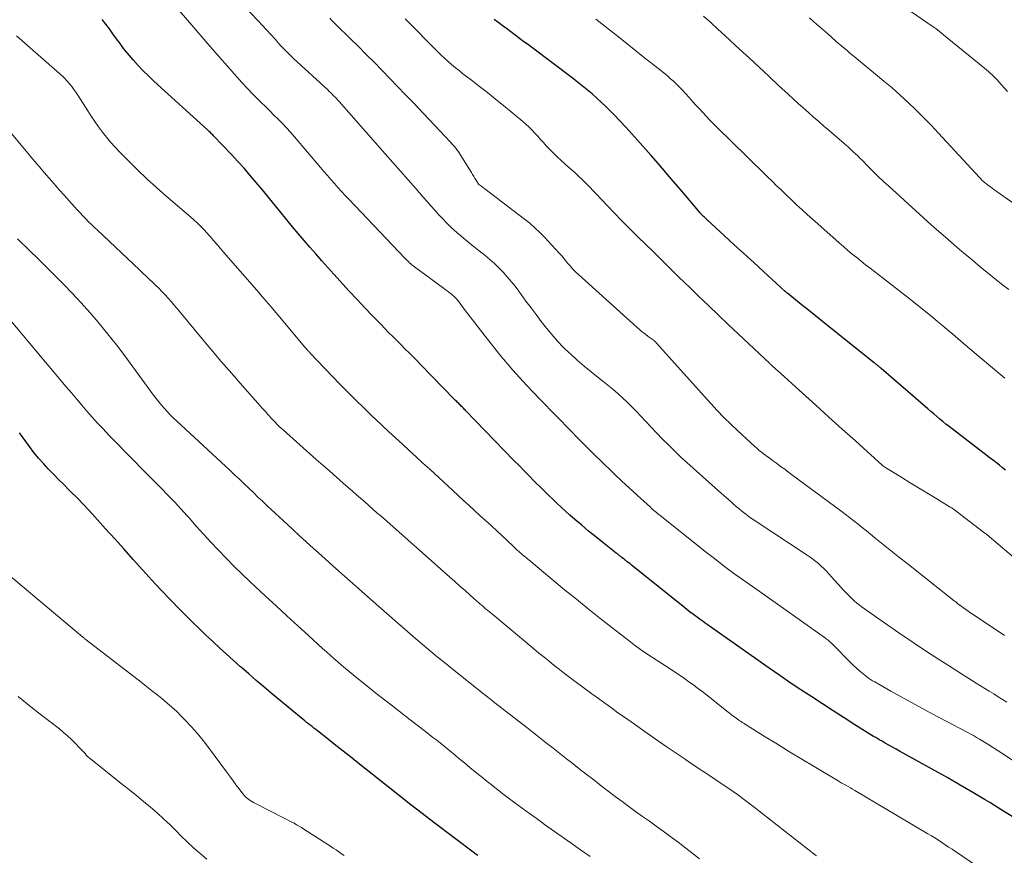
# Model space of a CAD drawing. Units: feet. Extents: x 1909996 to 1915007, y 496607 to 500000.
# Drawn here: x 1910375 to 1910499, y 499616 to 499721 of the extents above; entities that cross this region are included whole.
import ezdxf

# ---------------------------------------------------------------- set-up
doc = ezdxf.new("R2010")
doc.units = ezdxf.units.FT
doc.header["$LTSCALE"] = 100
doc.header["$MEASUREMENT"] = 0
doc.layers.add('CONTOUR INDEX', color=32, linetype='Continuous', lineweight=25)
doc.layers.add('CONTOUR INTERMEDIATE', color=40, linetype='Continuous', lineweight=15)

msp = doc.modelspace()

# ---------------------------------------------------------------- linework, layer by layer
at = {"layer": 'CONTOUR INDEX', "flags": 128}
for points, elevation in [([(1910499.5, 499621.15), (1910498.1, 499622.02), (1910496.7, 499622.88), (1910496.14, 499623.21), (1910494.59, 499624.14), (1910493.02, 499625.06), (1910491.45, 499625.96), (1910489.87, 499626.84), (1910485.44, 499629.29), (1910484.99, 499629.54), (1910484.53, 499629.8), (1910484.07, 499630.05), (1910483.62, 499630.31), (1910483.24, 499630.53), (1910482.98, 499630.68), (1910482.71, 499630.84), (1910482.45, 499630.99), (1910482.19, 499631.15), (1910479.86, 499632.61), (1910478.5, 499633.47), (1910477.15, 499634.33), (1910475.8, 499635.2), (1910474.45, 499636.08), (1910473.11, 499636.96), (1910471.78, 499637.85), (1910470.46, 499638.76), (1910469.14, 499639.68), (1910461.37, 499645.13), (1910461.12, 499645.31), (1910460.87, 499645.49), (1910460.62, 499645.67), (1910460.37, 499645.85), (1910460.12, 499646.03), (1910459.87, 499646.22), (1910459.62, 499646.41), (1910459.38, 499646.59), (1910459.35, 499646.61), (1910459.1, 499646.81), (1910458.84, 499647.01), (1910458.58, 499647.22), (1910458.33, 499647.42), (1910451.92, 499652.56), (1910451.75, 499652.7), (1910451.58, 499652.84), (1910451.4, 499652.98), (1910451.23, 499653.12), (1910451.16, 499653.17), (1910451.02, 499653.28), (1910450.88, 499653.4), (1910450.74, 499653.51), (1910450.6, 499653.62), (1910450.45, 499653.73), (1910450.31, 499653.84), (1910450.17, 499653.95), (1910450.02, 499654.06), (1910448.35, 499655.37), (1910447.46, 499656.08), (1910446.58, 499656.8), (1910445.71, 499657.53), (1910444.85, 499658.27), (1910444.22, 499658.82), (1910443.68, 499659.3), (1910443.15, 499659.79), (1910442.62, 499660.28), (1910442.09, 499660.78), (1910441.58, 499661.28), (1910441.06, 499661.79), (1910440.55, 499662.3), (1910440.03, 499662.81), (1910439.78, 499663.06), (1910439.14, 499663.7), (1910438.51, 499664.35), (1910437.88, 499664.99), (1910437.25, 499665.64), (1910431.25, 499671.85), (1910431.14, 499671.96), (1910431.03, 499672.07), (1910430.93, 499672.18), (1910430.82, 499672.29), (1910430.71, 499672.39), (1910430.6, 499672.5), (1910430.49, 499672.61), (1910430.38, 499672.71), (1910430.34, 499672.76), (1910430.21, 499672.88), (1910430.09, 499673.01), (1910429.96, 499673.14), (1910429.83, 499673.27), (1910425.65, 499677.57), (1910425.15, 499678.09), (1910424.64, 499678.6), (1910424.13, 499679.11), (1910423.62, 499679.61), (1910423.1, 499680.12), (1910422.59, 499680.63), (1910422.09, 499681.14), (1910421.58, 499681.65), (1910420.59, 499682.67), (1910419.6, 499683.69), (1910418.62, 499684.73), (1910417.64, 499685.77), (1910416.67, 499686.82), (1910414.74, 499688.94), (1910413.98, 499689.77), (1910413.23, 499690.61), (1910412.49, 499691.45), (1910411.75, 499692.29), (1910411.01, 499693.14), (1910410.28, 499693.99), (1910409.57, 499694.86), (1910408.86, 499695.72), (1910407.99, 499696.8), (1910407.26, 499697.71), (1910406.52, 499698.61), (1910405.78, 499699.5), (1910405.04, 499700.4), (1910404.29, 499701.28), (1910403.52, 499702.16), (1910402.74, 499703.02), (1910401.95, 499703.87), (1910399.7, 499706.23), (1910399.6, 499706.33), (1910399.51, 499706.43), (1910399.41, 499706.52), (1910399.31, 499706.62), (1910399.15, 499706.78), (1910399.13, 499706.79), (1910399.11, 499706.81), (1910399.1, 499706.82), (1910399.08, 499706.84), (1910399.02, 499706.9), (1910399, 499706.92), (1910398.98, 499706.93), (1910398.97, 499706.95), (1910398.95, 499706.96), (1910392.26, 499713.06), (1910391.59, 499713.7), (1910390.92, 499714.35), (1910390.29, 499715.03), (1910389.66, 499715.72), (1910389.43, 499716), (1910388.94, 499716.57), (1910388.47, 499717.15), (1910388.02, 499717.75), (1910387.58, 499718.36), (1910387.14, 499718.97), (1910386.7, 499719.58), (1910386.25, 499720.18), (1910385.79, 499720.78)], 880), ([(1910498.65, 499664.42), (1910498.28, 499664.73), (1910497.9, 499665.03), (1910497.53, 499665.33), (1910497.15, 499665.63), (1910496.76, 499665.93), (1910496.38, 499666.23), (1910496, 499666.52), (1910492.01, 499669.58), (1910491.62, 499669.88), (1910491.23, 499670.19), (1910490.85, 499670.5), (1910490.47, 499670.81), (1910490.09, 499671.13), (1910489.72, 499671.45), (1910489.34, 499671.77), (1910488.97, 499672.09), (1910483.14, 499677.12), (1910483.07, 499677.18), (1910483, 499677.24), (1910482.92, 499677.31), (1910482.85, 499677.37), (1910482.74, 499677.46), (1910482.73, 499677.48), (1910482.71, 499677.49), (1910482.7, 499677.5), (1910482.68, 499677.52), (1910482.62, 499677.57), (1910482.6, 499677.58), (1910482.59, 499677.59), (1910482.57, 499677.6), (1910482.56, 499677.62), (1910482.48, 499677.68), (1910482.43, 499677.72), (1910482.38, 499677.77), (1910482.32, 499677.81), (1910482.27, 499677.85), (1910476.69, 499682.3), (1910475.81, 499683.01), (1910474.92, 499683.72), (1910474.04, 499684.43), (1910473.15, 499685.14), (1910471.47, 499686.5), (1910471.42, 499686.53), (1910471.38, 499686.57), (1910471.34, 499686.6), (1910471.3, 499686.64), (1910471.26, 499686.67), (1910471.22, 499686.71), (1910471.18, 499686.74), (1910471.14, 499686.78), (1910468.42, 499689.27), (1910467.2, 499690.38), (1910465.99, 499691.5), (1910464.78, 499692.61), (1910463.57, 499693.72), (1910461.36, 499695.75), (1910461.26, 499695.85), (1910461.15, 499695.95), (1910461.05, 499696.05), (1910460.94, 499696.15), (1910460.81, 499696.27), (1910460.77, 499696.31), (1910460.73, 499696.35), (1910460.69, 499696.39), (1910460.65, 499696.43), (1910460.62, 499696.48), (1910460.58, 499696.52), (1910460.54, 499696.56), (1910460.51, 499696.6), (1910458.07, 499699.5), (1910457.16, 499700.57), (1910456.24, 499701.64), (1910455.32, 499702.71), (1910454.39, 499703.76), (1910452.7, 499705.67), (1910451.97, 499706.48), (1910451.24, 499707.29), (1910450.49, 499708.08), (1910449.74, 499708.87), (1910449.34, 499709.28), (1910448.77, 499709.85), (1910448.2, 499710.4), (1910447.61, 499710.93), (1910447.01, 499711.46), (1910446.39, 499711.97), (1910445.78, 499712.47), (1910445.15, 499712.96), (1910444.52, 499713.45), (1910439.59, 499717.17), (1910439.05, 499717.58), (1910438.5, 499717.99), (1910437.95, 499718.4), (1910437.41, 499718.81), (1910436.86, 499719.21), (1910436.31, 499719.62), (1910435.76, 499720.03), (1910435.21, 499720.44), (1910434.76, 499720.77)], 900), ([(1910432.74, 499616.24), (1910432.52, 499616.4), (1910432.31, 499616.56), (1910427.22, 499620.39), (1910425.78, 499621.49), (1910424.35, 499622.59), (1910422.93, 499623.7), (1910421.51, 499624.82), (1910417.73, 499627.84), (1910416.82, 499628.57), (1910415.9, 499629.3), (1910414.99, 499630.02), (1910414.07, 499630.75), (1910412.7, 499631.83), (1910412.47, 499632.01), (1910412.24, 499632.19), (1910412.02, 499632.37), (1910411.79, 499632.55), (1910411.56, 499632.72), (1910411.34, 499632.9), (1910411.11, 499633.09), (1910410.89, 499633.27), (1910406.91, 499636.56), (1910405.97, 499637.35), (1910405.03, 499638.15), (1910404.1, 499638.96), (1910403.18, 499639.77), (1910403.09, 499639.85), (1910402.21, 499640.63), (1910401.34, 499641.42), (1910400.47, 499642.21), (1910399.61, 499643.01), (1910398.75, 499643.81), (1910397.9, 499644.62), (1910397.06, 499645.44), (1910396.23, 499646.27), (1910395.5, 499647), (1910394.32, 499648.21), (1910393.16, 499649.43), (1910392.01, 499650.66), (1910390.87, 499651.92), (1910390.82, 499651.97), (1910389.67, 499653.26), (1910388.52, 499654.54), (1910387.37, 499655.83), (1910386.22, 499657.11), (1910384.89, 499658.59), (1910384.15, 499659.39), (1910383.41, 499660.19), (1910382.65, 499660.96), (1910381.88, 499661.73), (1910381.64, 499661.97), (1910380.99, 499662.62), (1910380.34, 499663.26), (1910379.7, 499663.92), (1910379.06, 499664.58), (1910378.44, 499665.25), (1910377.84, 499665.94), (1910377.26, 499666.65), (1910376.71, 499667.38), (1910375.44, 499669.11)], 860)]:
    msp.add_lwpolyline(points, dxfattribs=dict(at, elevation=elevation))
at = {"layer": 'CONTOUR INTERMEDIATE', "flags": 128}
for points, elevation in [([(1910505.06, 499624.51), (1910498.21, 499629.04), (1910497.63, 499629.42), (1910497.04, 499629.8), (1910496.45, 499630.17), (1910495.85, 499630.53), (1910495.42, 499630.79), (1910495.03, 499631.01), (1910494.65, 499631.24), (1910494.25, 499631.45), (1910493.86, 499631.67), (1910489.51, 499633.97), (1910488.21, 499634.66), (1910486.92, 499635.37), (1910485.63, 499636.08), (1910484.35, 499636.8), (1910482.32, 499637.95), (1910482.05, 499638.1), (1910481.8, 499638.27), (1910481.55, 499638.44), (1910481.3, 499638.63), (1910480.9, 499638.95), (1910480.46, 499639.31), (1910480.03, 499639.68), (1910479.62, 499640.06), (1910479.22, 499640.46), (1910477.26, 499642.46), (1910477.13, 499642.59), (1910477, 499642.72), (1910476.87, 499642.84), (1910476.73, 499642.97), (1910476.6, 499643.09), (1910476.46, 499643.2), (1910476.31, 499643.31), (1910476.16, 499643.42), (1910467.88, 499649.28), (1910467.05, 499649.87), (1910466.22, 499650.46), (1910465.39, 499651.06), (1910464.56, 499651.65), (1910463.74, 499652.26), (1910462.93, 499652.87), (1910462.12, 499653.49), (1910461.32, 499654.12), (1910455.5, 499658.75), (1910455.34, 499658.88), (1910455.19, 499659), (1910455.04, 499659.13), (1910454.89, 499659.26), (1910454.74, 499659.39), (1910454.59, 499659.52), (1910454.45, 499659.65), (1910454.3, 499659.78), (1910452.68, 499661.26), (1910452, 499661.89), (1910451.31, 499662.52), (1910450.62, 499663.16), (1910449.94, 499663.8), (1910449.76, 499663.97), (1910449.17, 499664.53), (1910448.59, 499665.09), (1910448.01, 499665.66), (1910447.44, 499666.23), (1910444.83, 499668.86), (1910444.77, 499668.93), (1910444.66, 499669.03), (1910444.6, 499669.09), (1910444.54, 499669.14), (1910444.49, 499669.2), (1910444.43, 499669.26), (1910440.53, 499673.25), (1910438.8, 499675.07), (1910437.12, 499676.93), (1910435.5, 499678.85), (1910433.93, 499680.81), (1910431.2, 499684.35), (1910431.03, 499684.57), (1910430.86, 499684.79), (1910430.69, 499685.01), (1910430.53, 499685.24), (1910430.4, 499685.42), (1910430.3, 499685.55), (1910430.2, 499685.68), (1910430.09, 499685.81), (1910429.98, 499685.93), (1910429.86, 499686.05), (1910429.75, 499686.16), (1910429.62, 499686.27), (1910429.49, 499686.38), (1910429.32, 499686.51), (1910429.11, 499686.68), (1910428.89, 499686.85), (1910428.67, 499687.01), (1910428.45, 499687.17), (1910424.82, 499689.84), (1910424.66, 499689.96), (1910424.5, 499690.09), (1910424.35, 499690.22), (1910424.2, 499690.35), (1910424.05, 499690.49), (1910423.9, 499690.63), (1910423.76, 499690.77), (1910423.61, 499690.92), (1910416.61, 499698.29), (1910416.15, 499698.77), (1910415.7, 499699.26), (1910415.25, 499699.75), (1910414.81, 499700.25), (1910414.37, 499700.75), (1910413.93, 499701.25), (1910413.5, 499701.75), (1910413.07, 499702.26), (1910409.82, 499706.09), (1910409.33, 499706.66), (1910408.83, 499707.21), (1910408.31, 499707.75), (1910407.79, 499708.29), (1910407.26, 499708.82), (1910406.73, 499709.34), (1910406.2, 499709.87), (1910405.66, 499710.39), (1910405.32, 499710.73), (1910404.62, 499711.43), (1910403.94, 499712.14), (1910403.26, 499712.87), (1910402.6, 499713.6), (1910399.24, 499717.43), (1910398.99, 499717.72), (1910398.73, 499718.01), (1910398.48, 499718.3), (1910398.23, 499718.59), (1910397.98, 499718.89), (1910397.73, 499719.18), (1910397.48, 499719.47), (1910397.23, 499719.76), (1910392, 499725.9)], 884), ([(1910498.84, 499635.43), (1910498.3, 499635.77), (1910497.74, 499636.11), (1910497.19, 499636.45), (1910496.64, 499636.79), (1910496.09, 499637.13), (1910495.54, 499637.47), (1910495, 499637.81), (1910490.75, 499640.51), (1910488.93, 499641.68), (1910487.12, 499642.87), (1910485.34, 499644.09), (1910483.56, 499645.33), (1910480.64, 499647.4), (1910480.34, 499647.62), (1910480.05, 499647.85), (1910479.76, 499648.1), (1910479.49, 499648.35), (1910479.22, 499648.62), (1910478.96, 499648.88), (1910478.7, 499649.15), (1910478.44, 499649.43), (1910476.61, 499651.48), (1910476.3, 499651.81), (1910475.98, 499652.13), (1910475.65, 499652.44), (1910475.32, 499652.74), (1910474.97, 499653.02), (1910474.61, 499653.3), (1910474.25, 499653.56), (1910473.88, 499653.82), (1910467.37, 499658.11), (1910467.07, 499658.31), (1910466.77, 499658.52), (1910466.48, 499658.73), (1910466.19, 499658.95), (1910465.9, 499659.17), (1910465.62, 499659.39), (1910465.34, 499659.63), (1910465.06, 499659.86), (1910464, 499660.79), (1910463.2, 499661.49), (1910462.4, 499662.2), (1910461.6, 499662.91), (1910460.8, 499663.62), (1910460.41, 499663.97), (1910459.63, 499664.68), (1910458.85, 499665.39), (1910458.07, 499666.11), (1910457.3, 499666.84), (1910456.55, 499667.58), (1910455.8, 499668.32), (1910455.06, 499669.08), (1910454.33, 499669.85), (1910453.11, 499671.16), (1910452.55, 499671.75), (1910451.98, 499672.34), (1910451.4, 499672.91), (1910450.82, 499673.47), (1910450.22, 499674.02), (1910449.61, 499674.55), (1910448.98, 499675.07), (1910448.34, 499675.57), (1910447.78, 499676.01), (1910446.88, 499676.71), (1910446, 499677.44), (1910445.14, 499678.19), (1910444.29, 499678.96), (1910444.17, 499679.07), (1910443.41, 499679.81), (1910442.68, 499680.57), (1910441.98, 499681.37), (1910441.31, 499682.19), (1910440.66, 499683.03), (1910440.02, 499683.87), (1910439.38, 499684.72), (1910438.75, 499685.57), (1910437.85, 499686.81), (1910437.39, 499687.42), (1910436.91, 499688.02), (1910436.41, 499688.6), (1910435.9, 499689.17), (1910435.37, 499689.72), (1910434.82, 499690.25), (1910434.24, 499690.76), (1910433.66, 499691.25), (1910431.95, 499692.61), (1910431.41, 499693.04), (1910430.88, 499693.48), (1910430.35, 499693.93), (1910429.83, 499694.39), (1910429.32, 499694.85), (1910428.82, 499695.33), (1910428.34, 499695.83), (1910427.87, 499696.34), (1910427.83, 499696.38), (1910427.35, 499696.92), (1910426.87, 499697.47), (1910426.39, 499698.01), (1910425.91, 499698.56), (1910424.97, 499699.64), (1910424.03, 499700.73), (1910423.08, 499701.81), (1910422.12, 499702.89), (1910421.17, 499703.97), (1910415.4, 499710.5), (1910415.23, 499710.69), (1910415.06, 499710.87), (1910414.89, 499711.06), (1910414.71, 499711.24), (1910414.53, 499711.42), (1910414.35, 499711.6), (1910414.17, 499711.78), (1910413.99, 499711.95), (1910409.7, 499715.89), (1910409.49, 499716.09), (1910409.27, 499716.29), (1910409.06, 499716.5), (1910408.85, 499716.71), (1910408.64, 499716.92), (1910408.44, 499717.13), (1910408.24, 499717.35), (1910408.04, 499717.57), (1910407.39, 499718.29), (1910406.87, 499718.87), (1910406.34, 499719.45), (1910405.81, 499720.02), (1910405.27, 499720.59), (1910403.37, 499722.59)], 888), ([(1910498.91, 499711.77), (1910497.85, 499712.96), (1910497.65, 499713.18), (1910497.43, 499713.41), (1910497.21, 499713.63), (1910496.99, 499713.84), (1910496.76, 499714.05), (1910496.53, 499714.26), (1910496.29, 499714.46), (1910496.05, 499714.66), (1910491.39, 499718.46), (1910491.15, 499718.65), (1910490.91, 499718.85), (1910490.67, 499719.05), (1910490.43, 499719.25), (1910489.98, 499719.62), (1910489.96, 499719.63), (1910489.94, 499719.64), (1910489.93, 499719.66), (1910489.91, 499719.67), (1910489.84, 499719.71), (1910489.82, 499719.73), (1910489.81, 499719.74), (1910489.79, 499719.75), (1910489.77, 499719.76), (1910486.7, 499721.86)], 916), ([(1910498.54, 499643.75), (1910494.62, 499646.39), (1910494.31, 499646.6), (1910494.01, 499646.81), (1910493.7, 499647.02), (1910493.4, 499647.23), (1910492.98, 499647.53), (1910492.89, 499647.6), (1910492.8, 499647.66), (1910492.71, 499647.73), (1910492.62, 499647.8), (1910492.53, 499647.88), (1910492.45, 499647.95), (1910492.36, 499648.02), (1910492.27, 499648.09), (1910486.32, 499652.8), (1910485.48, 499653.47), (1910484.64, 499654.14), (1910483.8, 499654.81), (1910482.96, 499655.48), (1910482.34, 499655.98), (1910481.81, 499656.41), (1910481.29, 499656.83), (1910480.76, 499657.25), (1910480.24, 499657.68), (1910479.72, 499658.1), (1910479.19, 499658.51), (1910478.65, 499658.92), (1910478.11, 499659.33), (1910472.11, 499663.77), (1910471.59, 499664.15), (1910471.08, 499664.53), (1910470.56, 499664.9), (1910470.04, 499665.28), (1910469.57, 499665.62), (1910469.29, 499665.83), (1910469, 499666.04), (1910468.72, 499666.25), (1910468.44, 499666.46), (1910468.16, 499666.68), (1910467.89, 499666.9), (1910467.62, 499667.14), (1910467.36, 499667.37), (1910465.23, 499669.33), (1910464.35, 499670.16), (1910463.49, 499671), (1910462.65, 499671.87), (1910461.84, 499672.76), (1910455.07, 499680.31), (1910455.02, 499680.36), (1910454.97, 499680.42), (1910454.92, 499680.47), (1910454.86, 499680.52), (1910454.81, 499680.57), (1910454.75, 499680.62), (1910454.69, 499680.66), (1910454.63, 499680.71), (1910454.03, 499681.15), (1910453.67, 499681.42), (1910453.32, 499681.69), (1910452.98, 499681.98), (1910452.64, 499682.27), (1910445.29, 499688.89), (1910445.03, 499689.13), (1910444.77, 499689.38), (1910444.53, 499689.64), (1910444.29, 499689.91), (1910444.13, 499690.09), (1910443.98, 499690.27), (1910443.83, 499690.46), (1910443.68, 499690.64), (1910443.53, 499690.83), (1910443.38, 499691.02), (1910443.23, 499691.21), (1910443.07, 499691.39), (1910442.91, 499691.57), (1910441.08, 499693.54), (1910440.48, 499694.15), (1910439.87, 499694.73), (1910439.23, 499695.29), (1910438.57, 499695.82), (1910433.61, 499699.6), (1910433.49, 499699.69), (1910433.36, 499699.78), (1910433.24, 499699.87), (1910433.11, 499699.96), (1910432.86, 499700.14), (1910432.81, 499700.19), (1910432.52, 499700.67), (1910432.37, 499700.9), (1910432.23, 499701.14), (1910432.08, 499701.38), (1910431.93, 499701.62), (1910430.54, 499703.89), (1910430.41, 499704.1), (1910430.27, 499704.3), (1910430.12, 499704.49), (1910429.97, 499704.68), (1910429.82, 499704.87), (1910429.66, 499705.05), (1910429.49, 499705.23), (1910429.33, 499705.41), (1910424.63, 499710.37), (1910423.67, 499711.37), (1910422.71, 499712.38), (1910421.75, 499713.38), (1910420.78, 499714.38), (1910419.81, 499715.37), (1910418.83, 499716.36), (1910417.85, 499717.34), (1910416.86, 499718.32), (1910414.89, 499720.24), (1910414.67, 499720.46), (1910414.44, 499720.69), (1910414.22, 499720.91)], 892), ([(1910506.01, 499648.19), (1910496.37, 499656.33), (1910496.28, 499656.41), (1910496.15, 499656.52), (1910496.09, 499656.56), (1910496.04, 499656.61), (1910495.98, 499656.65), (1910495.93, 499656.69), (1910492.49, 499659.32), (1910492.41, 499659.38), (1910492.34, 499659.44), (1910492.26, 499659.49), (1910492.18, 499659.55), (1910492.15, 499659.57), (1910492.05, 499659.63), (1910491.95, 499659.7), (1910491.86, 499659.76), (1910491.76, 499659.82), (1910489.88, 499660.96), (1910488.84, 499661.59), (1910487.8, 499662.23), (1910486.76, 499662.86), (1910485.73, 499663.49), (1910483.58, 499664.8), (1910483.53, 499664.83), (1910483.44, 499664.91), (1910483.4, 499664.94), (1910483.36, 499664.98), (1910483.31, 499665.02), (1910483.27, 499665.06), (1910479.92, 499668.08), (1910478.26, 499669.57), (1910476.6, 499671.07), (1910474.95, 499672.57), (1910473.29, 499674.06), (1910470.16, 499676.9), (1910470.07, 499676.98), (1910469.98, 499677.06), (1910469.89, 499677.14), (1910469.8, 499677.22), (1910469.75, 499677.26), (1910469.68, 499677.32), (1910469.61, 499677.38), (1910469.55, 499677.44), (1910469.48, 499677.5), (1910469.41, 499677.56), (1910469.35, 499677.62), (1910469.28, 499677.68), (1910469.21, 499677.74), (1910465.27, 499681.46), (1910464.03, 499682.64), (1910462.79, 499683.82), (1910461.55, 499685), (1910460.32, 499686.19), (1910459.21, 499687.26), (1910458.53, 499687.92), (1910457.86, 499688.57), (1910457.19, 499689.23), (1910456.52, 499689.89), (1910455.85, 499690.55), (1910455.18, 499691.21), (1910454.51, 499691.87), (1910453.84, 499692.52), (1910452.51, 499693.82), (1910451.6, 499694.72), (1910450.7, 499695.62), (1910449.81, 499696.54), (1910448.93, 499697.46), (1910448.09, 499698.36), (1910447.63, 499698.84), (1910447.18, 499699.31), (1910446.72, 499699.79), (1910446.26, 499700.26), (1910445.8, 499700.73), (1910445.32, 499701.18), (1910444.84, 499701.63), (1910444.35, 499702.07), (1910443.69, 499702.65), (1910443.14, 499703.14), (1910442.6, 499703.64), (1910442.08, 499704.16), (1910441.58, 499704.69), (1910441.29, 499704.99), (1910440.94, 499705.38), (1910440.58, 499705.77), (1910440.22, 499706.16), (1910439.87, 499706.55), (1910439.51, 499706.93), (1910439.13, 499707.31), (1910438.75, 499707.66), (1910438.35, 499708.01), (1910435.92, 499710.02), (1910434.93, 499710.82), (1910433.94, 499711.62), (1910432.94, 499712.4), (1910431.93, 499713.18), (1910430.87, 499713.99), (1910430.39, 499714.37), (1910429.92, 499714.74), (1910429.46, 499715.13), (1910429.01, 499715.53), (1910428.56, 499715.93), (1910428.12, 499716.34), (1910427.69, 499716.76), (1910427.26, 499717.18), (1910424.11, 499720.38), (1910423.66, 499720.83)], 896), ([(1910498.58, 499675.94), (1910498.33, 499676.15), (1910493.98, 499679.81), (1910493.34, 499680.35), (1910492.71, 499680.88), (1910492.08, 499681.42), (1910491.44, 499681.96), (1910490.81, 499682.5), (1910490.17, 499683.03), (1910489.53, 499683.55), (1910488.88, 499684.08), (1910487.89, 499684.88), (1910486.78, 499685.76), (1910485.67, 499686.64), (1910484.55, 499687.5), (1910483.43, 499688.37), (1910482.32, 499689.22), (1910481.76, 499689.66), (1910481.19, 499690.1), (1910480.63, 499690.54), (1910480.08, 499690.99), (1910479.52, 499691.44), (1910478.97, 499691.9), (1910478.43, 499692.37), (1910477.89, 499692.84), (1910475.22, 499695.2), (1910474.55, 499695.79), (1910473.89, 499696.39), (1910473.23, 499697), (1910472.57, 499697.61), (1910471.92, 499698.22), (1910471.27, 499698.83), (1910470.63, 499699.45), (1910469.98, 499700.07), (1910469.64, 499700.41), (1910468.82, 499701.21), (1910468.01, 499702), (1910467.19, 499702.79), (1910466.38, 499703.59), (1910462.55, 499707.36), (1910462.11, 499707.8), (1910461.68, 499708.23), (1910461.26, 499708.68), (1910460.83, 499709.13), (1910460.42, 499709.58), (1910460, 499710.03), (1910459.59, 499710.49), (1910459.18, 499710.95), (1910458.64, 499711.56), (1910458.35, 499711.88), (1910458.06, 499712.19), (1910457.76, 499712.49), (1910457.45, 499712.79), (1910457.14, 499713.08), (1910456.82, 499713.36), (1910456.5, 499713.64), (1910456.17, 499713.91), (1910454.65, 499715.12), (1910453.56, 499715.99), (1910452.47, 499716.86), (1910451.38, 499717.73), (1910450.29, 499718.59), (1910447.48, 499720.82)], 904), ([(1910499.08, 499686.99), (1910498.3, 499687.6), (1910497.52, 499688.22), (1910496.75, 499688.85), (1910495.98, 499689.48), (1910495.21, 499690.11), (1910494.45, 499690.75), (1910493.69, 499691.39), (1910492.93, 499692.03), (1910492.24, 499692.61), (1910491.15, 499693.56), (1910490.06, 499694.51), (1910488.98, 499695.47), (1910487.91, 499696.44), (1910484.1, 499699.92), (1910483.43, 499700.53), (1910482.77, 499701.15), (1910482.13, 499701.78), (1910481.48, 499702.42), (1910480.75, 499703.16), (1910480.47, 499703.43), (1910480.2, 499703.7), (1910479.92, 499703.97), (1910479.64, 499704.23), (1910479.36, 499704.5), (1910479.08, 499704.76), (1910478.79, 499705.01), (1910478.5, 499705.26), (1910476.62, 499706.88), (1910475.97, 499707.44), (1910475.33, 499708.01), (1910474.68, 499708.57), (1910474.04, 499709.14), (1910473.4, 499709.71), (1910472.76, 499710.28), (1910472.12, 499710.86), (1910471.49, 499711.44), (1910470.31, 499712.53), (1910469.09, 499713.66), (1910467.87, 499714.79), (1910466.66, 499715.92), (1910465.44, 499717.05), (1910463.63, 499718.74), (1910462.74, 499719.56), (1910461.85, 499720.38), (1910460.95, 499721.19)], 908), ([(1910504.16, 499694.62), (1910497.23, 499699.52), (1910497.01, 499699.67), (1910496.8, 499699.83), (1910496.58, 499699.99), (1910496.37, 499700.14), (1910496.15, 499700.31), (1910496.05, 499700.39), (1910495.95, 499700.47), (1910495.86, 499700.56), (1910495.76, 499700.65), (1910495.67, 499700.74), (1910495.58, 499700.83), (1910495.49, 499700.92), (1910495.41, 499701.02), (1910490.31, 499706.56), (1910489.38, 499707.54), (1910488.44, 499708.51), (1910487.48, 499709.46), (1910486.51, 499710.39), (1910485.51, 499711.3), (1910484.5, 499712.2), (1910483.48, 499713.07), (1910482.44, 499713.94), (1910480.31, 499715.69), (1910479.95, 499715.98), (1910479.59, 499716.28), (1910479.23, 499716.57), (1910478.87, 499716.87), (1910478.52, 499717.16), (1910478.16, 499717.46), (1910477.81, 499717.76), (1910477.46, 499718.07), (1910476.41, 499719), (1910475.84, 499719.5), (1910475.28, 499719.99), (1910474.72, 499720.49), (1910474.16, 499720.99)], 912), ([(1910497.92, 499613.01), (1910492.41, 499616.74), (1910491.99, 499617.03), (1910491.56, 499617.31), (1910491.13, 499617.6), (1910490.71, 499617.89), (1910490.28, 499618.17), (1910489.84, 499618.45), (1910489.41, 499618.72), (1910488.97, 499618.98), (1910479.84, 499624.38), (1910479.56, 499624.55), (1910479.28, 499624.71), (1910479, 499624.87), (1910478.72, 499625.03), (1910478.28, 499625.26), (1910478.22, 499625.3), (1910478.15, 499625.34), (1910478.08, 499625.37), (1910478.01, 499625.41), (1910477.94, 499625.45), (1910477.87, 499625.49), (1910477.81, 499625.53), (1910477.74, 499625.57), (1910474.74, 499627.38), (1910473.21, 499628.31), (1910471.69, 499629.23), (1910470.17, 499630.17), (1910468.65, 499631.1), (1910465.92, 499632.8), (1910465.77, 499632.89), (1910465.62, 499632.99), (1910465.48, 499633.09), (1910465.34, 499633.19), (1910465.02, 499633.42), (1910464.72, 499633.64), (1910464.43, 499633.86), (1910464.14, 499634.09), (1910463.85, 499634.31), (1910461.27, 499636.37), (1910460.74, 499636.78), (1910460.2, 499637.19), (1910459.66, 499637.59), (1910459.11, 499637.98), (1910458.56, 499638.37), (1910458, 499638.75), (1910457.44, 499639.12), (1910456.88, 499639.49), (1910455.12, 499640.63), (1910454.67, 499640.92), (1910454.23, 499641.21), (1910453.79, 499641.51), (1910453.35, 499641.82), (1910452.91, 499642.13), (1910452.48, 499642.44), (1910452.06, 499642.76), (1910451.63, 499643.08), (1910449.48, 499644.75), (1910447.99, 499645.91), (1910446.51, 499647.09), (1910445.04, 499648.28), (1910443.58, 499649.48), (1910439.11, 499653.2), (1910438.96, 499653.32), (1910438.82, 499653.45), (1910438.67, 499653.57), (1910438.52, 499653.69), (1910438.37, 499653.82), (1910438.23, 499653.94), (1910438.09, 499654.06), (1910437.94, 499654.19), (1910437.84, 499654.28), (1910437.75, 499654.36), (1910437.66, 499654.44), (1910437.57, 499654.52), (1910437.48, 499654.6), (1910437.39, 499654.69), (1910437.31, 499654.77), (1910437.22, 499654.85), (1910437.13, 499654.94), (1910435.63, 499656.35), (1910435.31, 499656.65), (1910434.99, 499656.95), (1910434.66, 499657.25), (1910434.34, 499657.54), (1910434.02, 499657.84), (1910433.69, 499658.13), (1910433.37, 499658.43), (1910433.04, 499658.72), (1910432.32, 499659.37), (1910431.63, 499659.99), (1910430.95, 499660.62), (1910430.27, 499661.24), (1910429.59, 499661.87), (1910426.72, 499664.53), (1910425.87, 499665.31), (1910425.02, 499666.1), (1910424.17, 499666.88), (1910423.31, 499667.66), (1910422.46, 499668.45), (1910421.61, 499669.23), (1910420.77, 499670.02), (1910419.93, 499670.82), (1910419.54, 499671.18), (1910418.51, 499672.17), (1910417.49, 499673.16), (1910416.49, 499674.17), (1910415.49, 499675.19), (1910411.79, 499679.04), (1910411.72, 499679.12), (1910411.65, 499679.2), (1910411.58, 499679.28), (1910411.51, 499679.36), (1910411.45, 499679.41), (1910411.36, 499679.52), (1910411.27, 499679.63), (1910411.17, 499679.74), (1910411.08, 499679.85), (1910408.6, 499682.82), (1910407.73, 499683.85), (1910406.86, 499684.88), (1910405.98, 499685.9), (1910405.1, 499686.92), (1910400.97, 499691.68), (1910400.54, 499692.17), (1910400.12, 499692.66), (1910399.69, 499693.15), (1910399.27, 499693.63), (1910398.8, 499694.17), (1910398.6, 499694.39), (1910398.41, 499694.6), (1910398.2, 499694.81), (1910398, 499695.02), (1910397.79, 499695.22), (1910397.58, 499695.42), (1910397.36, 499695.61), (1910397.14, 499695.8), (1910393.76, 499698.71), (1910392.56, 499699.77), (1910391.37, 499700.86), (1910390.21, 499701.97), (1910389.07, 499703.1), (1910387.95, 499704.24), (1910387.39, 499704.83), (1910386.85, 499705.43), (1910386.33, 499706.06), (1910385.83, 499706.69), (1910385.35, 499707.35), (1910384.88, 499708.01), (1910384.43, 499708.68), (1910383.99, 499709.36), (1910382.76, 499711.3), (1910382.51, 499711.67), (1910382.26, 499712.03), (1910381.99, 499712.38), (1910381.72, 499712.73), (1910381.43, 499713.06), (1910381.14, 499713.39), (1910380.82, 499713.69), (1910380.5, 499713.99), (1910375.08, 499718.73)], 876), ([(1910475.03, 499616.22), (1910474.93, 499616.29), (1910467.25, 499622.3), (1910466.21, 499623.09), (1910465.17, 499623.87), (1910464.1, 499624.62), (1910463.02, 499625.35), (1910461.94, 499626.08), (1910460.85, 499626.8), (1910459.77, 499627.52), (1910458.68, 499628.24), (1910458.62, 499628.28), (1910457.5, 499629.03), (1910456.39, 499629.78), (1910455.29, 499630.55), (1910454.19, 499631.32), (1910453.53, 499631.79), (1910452.71, 499632.37), (1910451.89, 499632.95), (1910451.07, 499633.53), (1910450.24, 499634.11), (1910449.42, 499634.7), (1910448.6, 499635.28), (1910447.79, 499635.88), (1910446.98, 499636.47), (1910444.9, 499638.01), (1910444.24, 499638.51), (1910443.58, 499639), (1910442.93, 499639.51), (1910442.29, 499640.01), (1910441.65, 499640.53), (1910441.01, 499641.05), (1910440.37, 499641.57), (1910439.74, 499642.09), (1910434.6, 499646.37), (1910434.49, 499646.46), (1910434.38, 499646.55), (1910434.26, 499646.65), (1910434.15, 499646.74), (1910434.04, 499646.83), (1910433.93, 499646.93), (1910433.81, 499647.02), (1910433.7, 499647.11), (1910433.48, 499647.3), (1910433.26, 499647.49), (1910433.04, 499647.68), (1910432.82, 499647.87), (1910432.61, 499648.06), (1910431.76, 499648.81), (1910431.13, 499649.38), (1910430.49, 499649.94), (1910429.85, 499650.51), (1910429.21, 499651.08), (1910420.65, 499658.66), (1910420.13, 499659.11), (1910419.62, 499659.56), (1910419.11, 499660.01), (1910418.6, 499660.46), (1910418.09, 499660.91), (1910417.57, 499661.36), (1910417.06, 499661.81), (1910416.54, 499662.26), (1910415.9, 499662.82), (1910415.06, 499663.55), (1910414.22, 499664.29), (1910413.39, 499665.02), (1910412.55, 499665.76), (1910408.43, 499669.42), (1910408.17, 499669.66), (1910407.91, 499669.9), (1910407.65, 499670.15), (1910407.4, 499670.41), (1910407.15, 499670.67), (1910406.91, 499670.92), (1910406.68, 499671.18), (1910406.45, 499671.44), (1910406.22, 499671.7), (1910405.99, 499671.96), (1910405.76, 499672.22), (1910405.53, 499672.48), (1910403.32, 499674.97), (1910401.99, 499676.49), (1910400.67, 499678.01), (1910399.37, 499679.55), (1910398.08, 499681.09), (1910395.13, 499684.66), (1910394.76, 499685.1), (1910394.4, 499685.52), (1910394.02, 499685.94), (1910393.64, 499686.36), (1910393.63, 499686.38), (1910393.25, 499686.78), (1910392.86, 499687.17), (1910392.47, 499687.56), (1910392.07, 499687.94), (1910391.67, 499688.32), (1910391.27, 499688.69), (1910390.87, 499689.07), (1910390.46, 499689.45), (1910385.21, 499694.41), (1910384.84, 499694.76), (1910384.47, 499695.12), (1910384.1, 499695.48), (1910383.74, 499695.85), (1910383.39, 499696.22), (1910383.03, 499696.59), (1910382.68, 499696.96), (1910382.33, 499697.34), (1910381.66, 499698.09), (1910381.03, 499698.79), (1910380.4, 499699.49), (1910379.78, 499700.2), (1910379.17, 499700.92), (1910378.55, 499701.64), (1910377.94, 499702.35), (1910377.33, 499703.07), (1910376.72, 499703.8), (1910374.25, 499706.75)], 872), ([(1910460.44, 499615.86), (1910459.1, 499616.89), (1910457.75, 499617.91), (1910456.73, 499618.66), (1910455.88, 499619.29), (1910455.02, 499619.91), (1910454.17, 499620.53), (1910453.31, 499621.15), (1910452.45, 499621.76), (1910451.6, 499622.39), (1910450.75, 499623.02), (1910449.91, 499623.65), (1910448.15, 499624.98), (1910447.22, 499625.7), (1910446.28, 499626.42), (1910445.35, 499627.15), (1910444.42, 499627.88), (1910443.81, 499628.36), (1910443.19, 499628.85), (1910442.57, 499629.34), (1910441.95, 499629.83), (1910441.33, 499630.31), (1910440.7, 499630.8), (1910440.08, 499631.28), (1910439.46, 499631.77), (1910438.84, 499632.25), (1910434.87, 499635.35), (1910434.34, 499635.76), (1910433.82, 499636.17), (1910433.29, 499636.58), (1910432.77, 499637), (1910432.24, 499637.41), (1910431.72, 499637.82), (1910431.2, 499638.24), (1910430.68, 499638.66), (1910430.36, 499638.91), (1910429.68, 499639.45), (1910429.01, 499640), (1910428.34, 499640.55), (1910427.67, 499641.11), (1910426.33, 499642.23), (1910425, 499643.36), (1910423.67, 499644.49), (1910422.35, 499645.63), (1910421.04, 499646.78), (1910420.36, 499647.38), (1910418.93, 499648.65), (1910417.49, 499649.92), (1910416.05, 499651.19), (1910414.62, 499652.46), (1910413.19, 499653.74), (1910411.77, 499655.02), (1910410.36, 499656.32), (1910408.95, 499657.62), (1910406.42, 499659.98), (1910405.84, 499660.53), (1910405.26, 499661.07), (1910404.69, 499661.62), (1910404.11, 499662.18), (1910403.54, 499662.73), (1910402.96, 499663.28), (1910402.38, 499663.82), (1910401.8, 499664.37), (1910395.07, 499670.61), (1910394.68, 499670.98), (1910394.3, 499671.35), (1910393.92, 499671.74), (1910393.56, 499672.14), (1910393.21, 499672.54), (1910392.86, 499672.95), (1910392.53, 499673.37), (1910392.21, 499673.8), (1910389.64, 499677.36), (1910388.62, 499678.73), (1910387.58, 499680.09), (1910386.51, 499681.43), (1910385.43, 499682.76), (1910385.3, 499682.91), (1910384.25, 499684.13), (1910383.18, 499685.34), (1910382.07, 499686.52), (1910380.95, 499687.67), (1910380.58, 499688.05), (1910379.62, 499689), (1910378.66, 499689.96), (1910377.7, 499690.91), (1910376.74, 499691.85), (1910375.19, 499693.36)], 868), ([(1910446.75, 499616.13), (1910445.58, 499616.98), (1910444.41, 499617.81), (1910441.08, 499620.15), (1910440.14, 499620.82), (1910439.2, 499621.5), (1910438.27, 499622.18), (1910437.34, 499622.86), (1910436.41, 499623.56), (1910435.5, 499624.26), (1910434.59, 499624.97), (1910433.68, 499625.69), (1910433.15, 499626.13), (1910432.45, 499626.69), (1910431.75, 499627.26), (1910431.06, 499627.83), (1910430.37, 499628.4), (1910429.9, 499628.79), (1910429.45, 499629.17), (1910428.99, 499629.54), (1910428.52, 499629.92), (1910428.06, 499630.29), (1910427.59, 499630.66), (1910427.12, 499631.02), (1910426.66, 499631.39), (1910426.18, 499631.75), (1910424.27, 499633.23), (1910422.91, 499634.28), (1910421.55, 499635.34), (1910420.2, 499636.4), (1910418.86, 499637.48), (1910417.16, 499638.84), (1910416.67, 499639.24), (1910416.18, 499639.64), (1910415.7, 499640.04), (1910415.22, 499640.45), (1910414.74, 499640.87), (1910414.27, 499641.28), (1910413.8, 499641.71), (1910413.34, 499642.13), (1910411.57, 499643.74), (1910410.22, 499644.97), (1910408.88, 499646.21), (1910407.54, 499647.45), (1910406.2, 499648.69), (1910404.24, 499650.52), (1910403.24, 499651.47), (1910402.26, 499652.43), (1910401.29, 499653.41), (1910400.34, 499654.41), (1910400.31, 499654.44), (1910399.38, 499655.43), (1910398.46, 499656.43), (1910397.55, 499657.44), (1910396.64, 499658.45), (1910396.41, 499658.71), (1910395.62, 499659.59), (1910394.81, 499660.46), (1910394, 499661.31), (1910393.17, 499662.16), (1910392.33, 499663), (1910391.5, 499663.84), (1910390.67, 499664.68), (1910389.84, 499665.53), (1910386.59, 499668.86), (1910385.9, 499669.58), (1910385.22, 499670.31), (1910384.55, 499671.06), (1910383.89, 499671.81), (1910383.24, 499672.57), (1910382.59, 499673.33), (1910381.94, 499674.1), (1910381.3, 499674.86), (1910373.33, 499684.33)], 864), ([(1910416.02, 499616.24), (1910415.68, 499616.48), (1910415.35, 499616.72), (1910415.01, 499616.95), (1910414.66, 499617.18), (1910414.32, 499617.41), (1910413.97, 499617.63), (1910410.99, 499619.56), (1910410.69, 499619.75), (1910410.39, 499619.93), (1910410.09, 499620.11), (1910409.78, 499620.28), (1910409.47, 499620.44), (1910409.16, 499620.61), (1910408.85, 499620.77), (1910408.54, 499620.93), (1910404.71, 499622.89), (1910404.5, 499623.01), (1910404.3, 499623.13), (1910404.11, 499623.26), (1910403.93, 499623.4), (1910403.75, 499623.56), (1910403.59, 499623.72), (1910403.43, 499623.89), (1910403.29, 499624.07), (1910402.86, 499624.64), (1910402.51, 499625.11), (1910402.16, 499625.59), (1910401.81, 499626.06), (1910401.46, 499626.53), (1910399.09, 499629.75), (1910398.39, 499630.65), (1910397.67, 499631.53), (1910396.91, 499632.38), (1910396.13, 499633.21), (1910395.68, 499633.67), (1910395.1, 499634.25), (1910394.5, 499634.81), (1910393.88, 499635.35), (1910393.25, 499635.88), (1910392.61, 499636.39), (1910391.97, 499636.9), (1910391.33, 499637.4), (1910390.68, 499637.91), (1910383.8, 499643.22), (1910383.74, 499643.27), (1910383.68, 499643.31), (1910383.62, 499643.36), (1910383.56, 499643.41), (1910383.5, 499643.45), (1910383.44, 499643.5), (1910383.38, 499643.54), (1910383.33, 499643.59), (1910383.27, 499643.64), (1910383.22, 499643.68), (1910383.16, 499643.73), (1910383.1, 499643.78), (1910372.62, 499652.56)], 856), ([(1910398.88, 499615.81), (1910398.04, 499616.5), (1910397.21, 499617.21), (1910396.41, 499617.95), (1910395.63, 499618.71), (1910395.06, 499619.29), (1910394.27, 499620.07), (1910393.47, 499620.83), (1910392.65, 499621.57), (1910391.81, 499622.3), (1910390.96, 499623.01), (1910390.1, 499623.71), (1910389.24, 499624.41), (1910388.38, 499625.1), (1910384.32, 499628.33), (1910384.14, 499628.49), (1910383.97, 499628.64), (1910383.8, 499628.81), (1910383.65, 499628.99), (1910383.49, 499629.17), (1910383.33, 499629.34), (1910383.17, 499629.52), (1910383.01, 499629.69), (1910382.41, 499630.3), (1910381.94, 499630.77), (1910381.46, 499631.22), (1910380.95, 499631.65), (1910380.44, 499632.07), (1910378.05, 499633.93), (1910376.67, 499635.02), (1910375.31, 499636.12)], 852)]:
    msp.add_lwpolyline(points, dxfattribs=dict(at, elevation=elevation))

doc.saveas('drawing.dxf')
